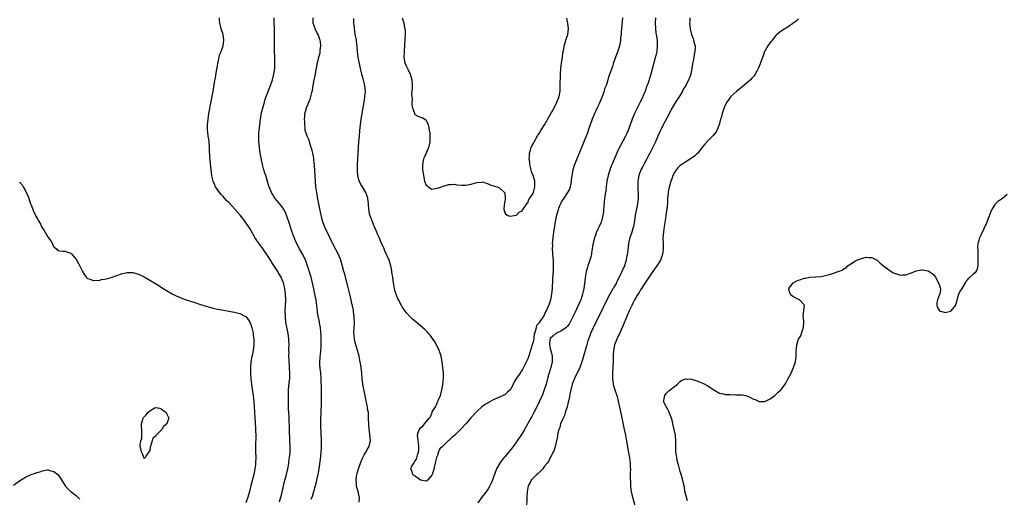
# Model space of a CAD drawing. Units: inches. Extents: x 2577000 to 2580000, y 1497000 to 1500000.
# Drawn here: x 2578829 to 2579178, y 1498109 to 1498278 of the extents above; entities that cross this region are included whole.
import ezdxf

# ---------------------------------------------------------------- set-up
doc = ezdxf.new("R2010")
doc.units = ezdxf.units.IN
doc.header["$MEASUREMENT"] = 0
doc.layers.add('LD25771497_10ft', color=141, linetype='Continuous')

msp = doc.modelspace()

# ---------------------------------------------------------------- linework, layer by layer
at = {"layer": 'LD25771497_10ft'}
for points, elevation in [([(2578921, 1498107.37), (2578921.53, 1498109), (2578921.85, 1498110.15), (2578922, 1498111), (2578922.25, 1498112.25), (2578922.42, 1498113), (2578922.92, 1498115), (2578923.49, 1498117), (2578923.75, 1498118.25), (2578923.93, 1498119), (2578924.15, 1498120.15), (2578924.26, 1498121), (2578924.33, 1498121.67), (2578924.57, 1498123), (2578924.76, 1498124.76), (2578924.78, 1498125), (2578924.81, 1498127), (2578924.72, 1498129.28), (2578924.57, 1498132.57), (2578924.38, 1498137.62), (2578924.25, 1498140.25), (2578924.17, 1498143), (2578924.15, 1498145), (2578924.23, 1498147), (2578924.48, 1498149.52), (2578924.64, 1498151), (2578924.69, 1498153), (2578924.58, 1498155), (2578924.41, 1498157.59), (2578924.36, 1498159), (2578924.38, 1498160.39), (2578924.36, 1498161), (2578924.37, 1498161.63), (2578924.42, 1498163), (2578924.37, 1498164.37), (2578924.33, 1498165), (2578924.04, 1498167), (2578923.3, 1498171), (2578923.08, 1498173), (2578923.06, 1498175), (2578923.17, 1498177), (2578923.22, 1498179), (2578923.11, 1498181), (2578923, 1498182), (2578922.88, 1498183), (2578922.5, 1498184.5), (2578922.4, 1498185), (2578922, 1498186), (2578921.57, 1498187), (2578921.35, 1498187.35), (2578921, 1498187.99), (2578920.59, 1498188.59), (2578920.39, 1498189), (2578919.28, 1498190.72), (2578918.24, 1498192.24), (2578917.8, 1498193), (2578917, 1498194.29), (2578915, 1498197.24), (2578913.64, 1498199), (2578913, 1498200.02), (2578912.58, 1498200.58), (2578912.32, 1498201), (2578911, 1498203.43), (2578910.43, 1498204.43), (2578910.06, 1498205), (2578908.65, 1498207), (2578907.9, 1498207.9), (2578907.05, 1498209), (2578905.33, 1498211), (2578904.19, 1498212.19), (2578903, 1498213.49), (2578902.23, 1498214.23), (2578901.51, 1498215), (2578901, 1498215.58), (2578900.3, 1498216.3), (2578899.7, 1498217), (2578898.33, 1498219), (2578897.95, 1498219.95), (2578897.48, 1498221), (2578897.02, 1498222.98), (2578896.75, 1498225), (2578896.42, 1498228.42), (2578896.36, 1498229.64), (2578896.2, 1498232.2), (2578896.18, 1498233), (2578896.02, 1498235), (2578895.93, 1498235.93), (2578895.77, 1498237), (2578895.59, 1498238.41), (2578895.53, 1498239), (2578895.53, 1498239.53), (2578895.48, 1498241), (2578895.67, 1498243), (2578896.01, 1498245), (2578897.48, 1498253), (2578898.01, 1498256.01), (2578898.29, 1498257.71), (2578898.83, 1498260.83), (2578898.86, 1498261.14), (2578899, 1498261.87), (2578899.15, 1498262.85), (2578899.25, 1498263.25), (2578899.63, 1498265), (2578899.9, 1498266.1), (2578900.3, 1498267), (2578901.06, 1498269), (2578901.32, 1498271), (2578901.01, 1498273), (2578900.36, 1498275), (2578900.08, 1498276.08), (2578899.9, 1498277), (2578899.78, 1498278.22), (2578899.73, 1498279)], 9050), ([(2578932.23, 1498108.23), (2578932.66, 1498109.34), (2578933.21, 1498111), (2578934.01, 1498113.99), (2578934.24, 1498115), (2578934.67, 1498117), (2578935.01, 1498118.99), (2578935.53, 1498122.47), (2578935.62, 1498123.62), (2578935.76, 1498125), (2578935.84, 1498126.16), (2578935.86, 1498127), (2578935.88, 1498129), (2578935.79, 1498131.79), (2578935.7, 1498134.3), (2578935.69, 1498135), (2578935.71, 1498135.71), (2578935.7, 1498137), (2578935.72, 1498138.28), (2578935.94, 1498143), (2578935.95, 1498145), (2578935.91, 1498146.09), (2578935.89, 1498147.89), (2578935.8, 1498150.2), (2578935.8, 1498151), (2578935.6, 1498153), (2578935.43, 1498154.57), (2578935.37, 1498155), (2578935.33, 1498155.33), (2578935.32, 1498157), (2578935.45, 1498158.55), (2578935.46, 1498159), (2578935.5, 1498159.5), (2578935.76, 1498162.24), (2578935.79, 1498163), (2578935.75, 1498163.75), (2578935.82, 1498165), (2578935.8, 1498166.2), (2578935.63, 1498167.63), (2578935.5, 1498169), (2578935.18, 1498170.82), (2578935.15, 1498171.15), (2578934.8, 1498172.8), (2578934.73, 1498173), (2578934.53, 1498174.53), (2578934.42, 1498175), (2578934.25, 1498177), (2578934.14, 1498177.86), (2578933.96, 1498179), (2578933.77, 1498179.77), (2578933.53, 1498181), (2578933, 1498183.42), (2578932.69, 1498185), (2578932.19, 1498187), (2578930.97, 1498190.97), (2578930.46, 1498192.46), (2578930.24, 1498193), (2578929.29, 1498195), (2578928.13, 1498197), (2578927.07, 1498199), (2578926.42, 1498200.42), (2578926.19, 1498201), (2578925.48, 1498203), (2578924.19, 1498207), (2578923.89, 1498207.89), (2578923.49, 1498209), (2578923, 1498210.14), (2578922.53, 1498211), (2578921.94, 1498211.94), (2578921, 1498213.08), (2578919.39, 1498215), (2578919, 1498215.59), (2578918.48, 1498216.48), (2578918.14, 1498217), (2578917.31, 1498219), (2578917.23, 1498219.23), (2578916.6, 1498221.4), (2578916.12, 1498223), (2578915.84, 1498223.84), (2578915.5, 1498225), (2578914.98, 1498227), (2578914.63, 1498228.63), (2578914.21, 1498231), (2578913.9, 1498233), (2578913.75, 1498234.25), (2578913.68, 1498235), (2578913.68, 1498235.68), (2578913.64, 1498237), (2578913.7, 1498238.3), (2578913.77, 1498239), (2578914.1, 1498241.9), (2578914.26, 1498243), (2578914.54, 1498244.54), (2578914.67, 1498245.33), (2578915.07, 1498246.93), (2578915.63, 1498249), (2578915.94, 1498250.06), (2578916.25, 1498251), (2578917.84, 1498255), (2578918.53, 1498257), (2578919.03, 1498259.02), (2578919.3, 1498261), (2578919.36, 1498262.64), (2578919.39, 1498263), (2578919.36, 1498265), (2578919.28, 1498267.28), (2578919.26, 1498269), (2578919.24, 1498271.24), (2578919.26, 1498274.74), (2578919.23, 1498275.23), (2578919.17, 1498277), (2578919.09, 1498279)], 9040), ([(2578949.23, 1498107.23), (2578949.32, 1498109), (2578949.25, 1498109.25), (2578948.95, 1498111), (2578948.41, 1498112.41), (2578948.36, 1498113), (2578948.35, 1498113.65), (2578948.18, 1498115), (2578948.35, 1498116.35), (2578948.45, 1498117), (2578948.56, 1498117.44), (2578949, 1498119), (2578949.71, 1498121), (2578950.03, 1498121.97), (2578950.57, 1498123), (2578951, 1498123.94), (2578951.72, 1498125), (2578952.06, 1498125.94), (2578952.77, 1498127), (2578953, 1498128.18), (2578953.21, 1498129), (2578953.07, 1498131), (2578953, 1498131.37), (2578952.78, 1498133), (2578952.62, 1498135), (2578952.59, 1498136.59), (2578952.61, 1498137.39), (2578952.5, 1498139), (2578952.25, 1498140.25), (2578952.19, 1498141), (2578952.01, 1498141.99), (2578951.64, 1498143.64), (2578951.37, 1498145), (2578951, 1498146.69), (2578950.56, 1498149), (2578950.31, 1498151), (2578950.15, 1498153), (2578949.95, 1498155), (2578949.81, 1498155.81), (2578949.66, 1498157), (2578949.53, 1498157.53), (2578949.24, 1498159), (2578948.58, 1498161.42), (2578947.84, 1498163.84), (2578947.59, 1498165), (2578947.46, 1498166.54), (2578947.39, 1498167), (2578947.37, 1498167.37), (2578947.45, 1498169), (2578947.56, 1498170.44), (2578947.52, 1498173), (2578947.29, 1498174.71), (2578947.24, 1498175.24), (2578946.88, 1498176.88), (2578946.8, 1498177.2), (2578946.39, 1498179), (2578945.9, 1498181), (2578945.3, 1498183.3), (2578944.41, 1498187), (2578944.11, 1498188.11), (2578943.83, 1498189), (2578942.72, 1498193), (2578941.95, 1498195), (2578941, 1498196.75), (2578939.82, 1498199), (2578939.57, 1498199.57), (2578938.75, 1498201.25), (2578937, 1498204.94), (2578936.3, 1498207), (2578936.03, 1498208.03), (2578935.74, 1498209), (2578935.38, 1498210.62), (2578934.97, 1498212.97), (2578934.65, 1498214.65), (2578934.31, 1498216.31), (2578934.19, 1498217), (2578933.91, 1498219), (2578933.75, 1498221), (2578933.42, 1498226.58), (2578933.38, 1498227), (2578933.33, 1498227.33), (2578933.16, 1498229), (2578933, 1498229.91), (2578932.78, 1498231), (2578932.41, 1498232.41), (2578932.27, 1498233), (2578931.88, 1498234.12), (2578931.64, 1498235), (2578931.54, 1498235.54), (2578930.82, 1498237), (2578930.71, 1498237.29), (2578930.16, 1498239), (2578930.05, 1498240.05), (2578929.94, 1498241), (2578929.95, 1498242.05), (2578929.91, 1498243), (2578929.95, 1498243.95), (2578930.03, 1498245), (2578930.26, 1498245.74), (2578930.55, 1498247), (2578931.38, 1498249), (2578931.88, 1498250.12), (2578932.14, 1498251), (2578932.48, 1498252.48), (2578932.71, 1498253.29), (2578932.99, 1498255), (2578933.34, 1498257), (2578933.62, 1498258.38), (2578933.9, 1498259.9), (2578934.51, 1498263), (2578934.98, 1498265), (2578935.41, 1498266.59), (2578935.48, 1498267), (2578935.48, 1498267.48), (2578935.67, 1498269), (2578935.5, 1498270.5), (2578935.41, 1498271), (2578935.31, 1498271.31), (2578934.66, 1498273), (2578934.29, 1498273.71), (2578933.66, 1498275), (2578933.53, 1498275.53), (2578932.97, 1498277), (2578932.9, 1498279)], 9030), ([(2579042.56, 1498279), (2579042.33, 1498276.33), (2579042.17, 1498273.83), (2579042.08, 1498273), (2579041.94, 1498271.94), (2579041.85, 1498271), (2579041.76, 1498270.24), (2579041.5, 1498269), (2579041, 1498267.17), (2579040.4, 1498265.6), (2579040.15, 1498265), (2579039.32, 1498262.68), (2579039, 1498261.64), (2579037.76, 1498258.24), (2579037, 1498255.72), (2579036.76, 1498255), (2579036.27, 1498253.73), (2579036.11, 1498253), (2579035.68, 1498251.68), (2579035.42, 1498251), (2579034.6, 1498249), (2579034.17, 1498248.17), (2579033.6, 1498247), (2579033, 1498245.74), (2579032.78, 1498245.22), (2579032.66, 1498245), (2579032.43, 1498244.43), (2579031.89, 1498243), (2579030.47, 1498239), (2579030.15, 1498238.15), (2579028.93, 1498235), (2579025.46, 1498226.54), (2579024.94, 1498225), (2579024.58, 1498223), (2579024.45, 1498221.55), (2579024.44, 1498221), (2579024.1, 1498219), (2579023.78, 1498218.22), (2579023.13, 1498217), (2579021.75, 1498215), (2579021, 1498213.79), (2579020.59, 1498213), (2579020.28, 1498212.28), (2579019.79, 1498211), (2579019.65, 1498210.35), (2579019.22, 1498209), (2579019, 1498207.91), (2579018.43, 1498204.43), (2579018.18, 1498203), (2579017.89, 1498201), (2579017.77, 1498199.77), (2579017.72, 1498199), (2579017.75, 1498198.25), (2579017.7, 1498197), (2579017.77, 1498195.77), (2579017.84, 1498195), (2579017.89, 1498194.11), (2579018, 1498193), (2579018.05, 1498192.05), (2579018.03, 1498191), (2579017.97, 1498190.03), (2579017.96, 1498189), (2579017.9, 1498187.9), (2579017.79, 1498186.21), (2579017.62, 1498183), (2579017.44, 1498181), (2579017.05, 1498179), (2579016.57, 1498177.43), (2579016.4, 1498177), (2579015.55, 1498175), (2579015.36, 1498174.64), (2579015, 1498173.83), (2579014.55, 1498173), (2579013.57, 1498171.57), (2579013.15, 1498171), (2579013.06, 1498170.94), (2579013, 1498170.81), (2579012.15, 1498169.85), (2579011.94, 1498169), (2579011.67, 1498167.67), (2579011.38, 1498167), (2579011.3, 1498166.7), (2579011, 1498164.42), (2579010.57, 1498163), (2579010.18, 1498161.82), (2579009.46, 1498159.46), (2579009.22, 1498158.78), (2579009, 1498157.98), (2579008.64, 1498157.36), (2579008.14, 1498156.14), (2579007.56, 1498155), (2579007.33, 1498154.67), (2579007, 1498153.96), (2579006.55, 1498153.45), (2579006.3, 1498153), (2579005, 1498151.14), (2579004.16, 1498149.84), (2579003.83, 1498149), (2579003, 1498147.31), (2579002.77, 1498147), (2579001.84, 1498146.16), (2579001, 1498145.34), (2579000.35, 1498145), (2578997.93, 1498143.93), (2578997, 1498143.56), (2578995.31, 1498142.69), (2578995, 1498142.48), (2578994.06, 1498141.94), (2578992.79, 1498141), (2578991, 1498139.39), (2578990.61, 1498139), (2578988.87, 1498137.13), (2578987.01, 1498134.99), (2578985.21, 1498133), (2578983.13, 1498131), (2578981.94, 1498130.06), (2578981, 1498129.09), (2578980.94, 1498129.06), (2578979, 1498127.19), (2578978.77, 1498127), (2578977.89, 1498126.11), (2578977.37, 1498125), (2578977, 1498123.78), (2578976.72, 1498123), (2578976.33, 1498121.67), (2578976.22, 1498121), (2578975.72, 1498119), (2578975.56, 1498118.44), (2578975.1, 1498117), (2578975, 1498116.74), (2578973.46, 1498115), (2578973.23, 1498114.77), (2578973, 1498114.64), (2578971.06, 1498115.06), (2578971, 1498115.06), (2578969.89, 1498115.89), (2578969, 1498116.37), (2578968.66, 1498116.66), (2578968.3, 1498117), (2578968.05, 1498117.95), (2578967.58, 1498119), (2578967.94, 1498119.94), (2578968.58, 1498121), (2578968.79, 1498121.21), (2578969, 1498121.77), (2578969.6, 1498122.4), (2578969.89, 1498123.89), (2578970.3, 1498125), (2578970.39, 1498125.61), (2578970.45, 1498127), (2578970.29, 1498128.29), (2578970.21, 1498129), (2578969.92, 1498131), (2578970.25, 1498132.25), (2578970.48, 1498133), (2578970.75, 1498133.25), (2578971, 1498133.61), (2578971.85, 1498134.15), (2578972.38, 1498135), (2578974.09, 1498137), (2578974.55, 1498137.45), (2578975, 1498138.8), (2578975.09, 1498138.91), (2578975.11, 1498139), (2578975.18, 1498139.18), (2578976.25, 1498141), (2578976.56, 1498141.44), (2578977, 1498142.63), (2578977.16, 1498142.84), (2578977.3, 1498143.3), (2578978.07, 1498145), (2578978.56, 1498147), (2578978.86, 1498148.86), (2578979, 1498150.23), (2578979.11, 1498151.11), (2578979.15, 1498153), (2578978.93, 1498155), (2578978.66, 1498157), (2578978.3, 1498159), (2578978.02, 1498160.02), (2578977.65, 1498161), (2578976.61, 1498163), (2578976.02, 1498164.02), (2578975, 1498165.55), (2578974.39, 1498166.39), (2578973.87, 1498167), (2578973.48, 1498167.48), (2578973, 1498167.98), (2578972.48, 1498168.48), (2578971, 1498169.75), (2578969.47, 1498171), (2578968.15, 1498172.15), (2578967.25, 1498173), (2578966.18, 1498174.18), (2578965.31, 1498175.31), (2578964.51, 1498176.51), (2578964.23, 1498177), (2578963.15, 1498179), (2578963, 1498179.34), (2578962.34, 1498181), (2578962.05, 1498181.95), (2578961.76, 1498183), (2578961.68, 1498183.68), (2578961.43, 1498185), (2578961.19, 1498186.81), (2578961.16, 1498187.16), (2578961, 1498188.03), (2578960.88, 1498188.88), (2578960.81, 1498189.19), (2578960.46, 1498191), (2578960.16, 1498192.16), (2578959.86, 1498193), (2578958.38, 1498196.38), (2578958.08, 1498197), (2578957, 1498199.32), (2578956.52, 1498200.52), (2578956.3, 1498201), (2578955.76, 1498202.24), (2578955, 1498204.08), (2578954.74, 1498204.74), (2578954.35, 1498205.65), (2578953.8, 1498207), (2578953.07, 1498209), (2578952.69, 1498211), (2578952.61, 1498213), (2578952.37, 1498215), (2578952.01, 1498216.01), (2578951.63, 1498217), (2578950.42, 1498219), (2578949.86, 1498219.86), (2578949.2, 1498221.2), (2578949, 1498221.96), (2578948.74, 1498223), (2578948.61, 1498224.61), (2578948.68, 1498227), (2578949.18, 1498235), (2578949.32, 1498237), (2578949.49, 1498239), (2578949.73, 1498241), (2578950.01, 1498243), (2578950.99, 1498248.99), (2578951.25, 1498250.75), (2578951.28, 1498251), (2578951.44, 1498253), (2578951.29, 1498255), (2578950.72, 1498257.28), (2578950.2, 1498259), (2578949.94, 1498259.94), (2578949.6, 1498261.6), (2578948.95, 1498264.95), (2578948.71, 1498267), (2578948.59, 1498268.59), (2578948.53, 1498269), (2578948.43, 1498269.57), (2578948.26, 1498271), (2578948.09, 1498272.09), (2578947.88, 1498273), (2578947.67, 1498274.33), (2578947.58, 1498275), (2578947.55, 1498275.55), (2578947.41, 1498277), (2578947.33, 1498278.67)], 9020), ([(2578964.46, 1498279), (2578965.11, 1498277), (2578965.36, 1498275.36), (2578965.47, 1498275), (2578965.52, 1498274.48), (2578965.51, 1498273), (2578965.4, 1498271.4), (2578965.3, 1498269.3), (2578965.16, 1498266.84), (2578965.12, 1498265), (2578965.47, 1498263), (2578965.92, 1498261.92), (2578966.56, 1498260.56), (2578967.35, 1498259), (2578967.9, 1498257), (2578967.98, 1498255), (2578967.98, 1498254.02), (2578967.84, 1498251.84), (2578967.88, 1498251), (2578967.99, 1498250.01), (2578967.95, 1498249), (2578967.96, 1498247.96), (2578968.2, 1498247), (2578968.81, 1498245.19), (2578968.86, 1498244.86), (2578969, 1498244.65), (2578970.08, 1498244.08), (2578971, 1498243.74), (2578971.58, 1498243.58), (2578972.52, 1498243), (2578973, 1498242.65), (2578973.65, 1498241), (2578973.98, 1498239.98), (2578974.09, 1498239), (2578974.24, 1498238.24), (2578974.31, 1498237), (2578974.32, 1498236.32), (2578974.26, 1498235), (2578974.08, 1498233.92), (2578973.85, 1498233), (2578973, 1498230.96), (2578972.38, 1498229.62), (2578972.11, 1498229), (2578971.72, 1498227), (2578971.71, 1498226.29), (2578971.74, 1498225), (2578971.92, 1498223.92), (2578972, 1498223), (2578972.27, 1498221.73), (2578972.46, 1498221), (2578973, 1498219.67), (2578973.34, 1498219.34), (2578973.74, 1498219), (2578975, 1498218.24), (2578975.65, 1498218.35), (2578977, 1498218.52), (2578978.44, 1498219), (2578979, 1498219.26), (2578981, 1498219.88), (2578981.85, 1498219.85), (2578983, 1498219.92), (2578983.77, 1498219.77), (2578985.64, 1498219.64), (2578987, 1498219.64), (2578989, 1498220), (2578990.43, 1498220.43), (2578991, 1498220.58), (2578992.73, 1498220.73), (2578993, 1498220.74), (2578995, 1498220.05), (2578995.71, 1498219.71), (2578997.21, 1498219.21), (2578998.14, 1498219), (2578999, 1498218.71), (2579000.82, 1498217), (2579000.86, 1498216.86), (2579001.06, 1498214.94), (2579001, 1498214.59), (2579000.8, 1498213.2), (2579000.67, 1498212.67), (2579000.54, 1498211), (2579001, 1498209.56), (2579001.76, 1498209), (2579002.67, 1498208.67), (2579005, 1498209), (2579006.02, 1498209.98), (2579007, 1498210.49), (2579007.15, 1498210.85), (2579007.94, 1498211.94), (2579008.76, 1498213.24), (2579009, 1498213.4), (2579009.44, 1498214.56), (2579009.78, 1498215), (2579011, 1498216.87), (2579011.05, 1498217), (2579011.43, 1498218.57), (2579011.56, 1498219), (2579011.52, 1498219.52), (2579011.48, 1498221), (2579011, 1498222.68), (2579010.88, 1498223), (2579010.3, 1498224.3), (2579010.2, 1498225), (2579010.02, 1498225.98), (2579009.78, 1498227), (2579009.73, 1498227.73), (2579009.53, 1498229), (2579009.62, 1498229.62), (2579009.63, 1498231), (2579009.99, 1498231.99), (2579010.26, 1498233), (2579010.49, 1498233.51), (2579011, 1498234.4), (2579011.18, 1498234.82), (2579011.28, 1498235), (2579012.61, 1498237.39), (2579013, 1498237.97), (2579013.64, 1498239), (2579015, 1498241.04), (2579017, 1498244.51), (2579018.33, 1498247), (2579019.35, 1498249), (2579020.1, 1498251), (2579020.45, 1498253), (2579020.54, 1498255), (2579020.63, 1498259), (2579020.76, 1498261), (2579021.01, 1498263), (2579021.33, 1498265), (2579021.5, 1498266.5), (2579021.82, 1498267.82), (2579021.95, 1498269), (2579022.39, 1498270.39), (2579022.5, 1498271), (2579023.18, 1498273), (2579023.47, 1498275), (2579023.26, 1498277), (2579023, 1498278.13), (2579022.82, 1498278.82)], 9010), ([(2579054.31, 1498279), (2579054.21, 1498277), (2579054.26, 1498275), (2579054.45, 1498273.55), (2579054.51, 1498273), (2579054.83, 1498271), (2579054.94, 1498269), (2579054.74, 1498267), (2579054.45, 1498265.55), (2579054, 1498264), (2579053.75, 1498263), (2579052.67, 1498259), (2579052.04, 1498257), (2579051.53, 1498255.53), (2579051.33, 1498255), (2579051.22, 1498254.78), (2579050.62, 1498253), (2579049.81, 1498251), (2579048.87, 1498249), (2579047.57, 1498246.43), (2579046.87, 1498245), (2579046.03, 1498243), (2579045.3, 1498241), (2579044.55, 1498239), (2579044.08, 1498237.92), (2579043.63, 1498237), (2579041, 1498231.95), (2579040.07, 1498229.93), (2579039, 1498227.39), (2579038.85, 1498227), (2579038.11, 1498225), (2579037.46, 1498223), (2579037.02, 1498221), (2579036.78, 1498219), (2579036.63, 1498217.38), (2579036.51, 1498216.51), (2579036.12, 1498213.88), (2579035.94, 1498211.94), (2579035.87, 1498211), (2579035.83, 1498210.17), (2579035.67, 1498209), (2579035.22, 1498207.22), (2579035.19, 1498207), (2579035, 1498206.55), (2579034.28, 1498205), (2579033.73, 1498203.73), (2579033.38, 1498203), (2579033.27, 1498202.73), (2579033, 1498201.89), (2579032.76, 1498201.24), (2579032.68, 1498201), (2579032.15, 1498199), (2579032.01, 1498197.99), (2579031.83, 1498197), (2579031.61, 1498195.61), (2579031.55, 1498195), (2579031.44, 1498194.56), (2579030.99, 1498192.99), (2579030.31, 1498191), (2579030.1, 1498190.1), (2579029.77, 1498189), (2579029.53, 1498187.53), (2579029.35, 1498186.65), (2579028.85, 1498183), (2579028.52, 1498181.48), (2579028.43, 1498181), (2579028.19, 1498180.19), (2579027.79, 1498179), (2579027.54, 1498178.46), (2579026.89, 1498176.89), (2579025.65, 1498174.35), (2579025, 1498172.94), (2579024.07, 1498171), (2579023.68, 1498170.32), (2579023, 1498169.54), (2579022.76, 1498169.24), (2579022.48, 1498169), (2579021, 1498168.01), (2579019, 1498166.99), (2579017.91, 1498166.09), (2579017, 1498165.23), (2579016.9, 1498165.1), (2579016.86, 1498165), (2579016.73, 1498163), (2579017, 1498161.54), (2579017.16, 1498161), (2579017.66, 1498159), (2579017.63, 1498158.37), (2579017.62, 1498157), (2579017.14, 1498155), (2579016.38, 1498152.38), (2579016, 1498151), (2579015.48, 1498149), (2579014.88, 1498147), (2579014.38, 1498145.62), (2579014.11, 1498145), (2579013.21, 1498143), (2579012.49, 1498141.51), (2579011.19, 1498139), (2579010.4, 1498137.6), (2579010.1, 1498137), (2579007.9, 1498133), (2579007, 1498131.54), (2579005, 1498128.64), (2579003.82, 1498127), (2579003.49, 1498126.51), (2579003, 1498125.83), (2579001, 1498123.44), (2579000.59, 1498123), (2578999.85, 1498122.15), (2578999.11, 1498121), (2578997.98, 1498119), (2578997.32, 1498117.32), (2578997.18, 1498117), (2578997, 1498116.42), (2578996.47, 1498115), (2578996.05, 1498113.95), (2578995.61, 1498113), (2578995, 1498111.95), (2578993.75, 1498110.25), (2578992.76, 1498109), (2578991.28, 1498107)], 9030), ([(2579066.5, 1498279), (2579066.44, 1498277.56), (2579066.4, 1498277), (2579066.57, 1498275), (2579067.05, 1498273), (2579067.62, 1498271.62), (2579067.79, 1498271), (2579068, 1498270), (2579068.3, 1498269), (2579068.34, 1498268.34), (2579068.29, 1498267), (2579068.04, 1498265.96), (2579067.9, 1498265), (2579067.63, 1498263.63), (2579067.38, 1498262.62), (2579067.16, 1498261), (2579066.77, 1498259), (2579066.29, 1498257.71), (2579066.05, 1498257), (2579065.04, 1498255), (2579064.27, 1498253.73), (2579063.87, 1498253), (2579063, 1498251.51), (2579061.43, 1498249), (2579060.23, 1498247), (2579059.79, 1498246.21), (2579059, 1498244.69), (2579057.69, 1498242.31), (2579057.01, 1498241), (2579055.7, 1498238.3), (2579055.16, 1498237), (2579054.26, 1498235), (2579053, 1498232.36), (2579052.32, 1498231), (2579051.86, 1498230.14), (2579051.23, 1498229), (2579050.16, 1498227), (2579049.81, 1498226.19), (2579049.13, 1498225), (2579048.35, 1498223), (2579048.02, 1498221), (2579048.05, 1498220.05), (2579048.03, 1498219), (2579048.06, 1498217.94), (2579048.15, 1498217), (2579048.18, 1498216.18), (2579048.15, 1498215), (2579047.93, 1498213), (2579047.4, 1498210.6), (2579047.1, 1498209), (2579046.89, 1498207), (2579046.55, 1498205), (2579046.28, 1498204.28), (2579045.88, 1498203), (2579045.71, 1498202.29), (2579045.15, 1498201), (2579044.73, 1498199), (2579044.48, 1498196.48), (2579044.3, 1498195), (2579044.06, 1498193.94), (2579043.9, 1498193), (2579043.27, 1498191), (2579042.39, 1498189), (2579041.41, 1498187), (2579041.26, 1498186.74), (2579040.6, 1498185.4), (2579040.42, 1498185), (2579039.74, 1498183.74), (2579039.32, 1498183), (2579039.19, 1498182.81), (2579038.14, 1498181), (2579037.09, 1498179), (2579034.44, 1498173.56), (2579033.28, 1498171.28), (2579032.15, 1498169), (2579031.28, 1498167), (2579031, 1498166.16), (2579030.36, 1498164.36), (2579029.96, 1498163), (2579029.76, 1498162.24), (2579029.37, 1498161), (2579028.82, 1498159), (2579028.37, 1498157.63), (2579028.24, 1498157), (2579027.49, 1498155), (2579027.34, 1498154.66), (2579027, 1498154), (2579025.53, 1498151), (2579025, 1498149.69), (2579024.75, 1498149), (2579024.25, 1498147), (2579024.07, 1498145.93), (2579023.53, 1498143.53), (2579023.39, 1498142.61), (2579022.93, 1498141), (2579022.32, 1498139), (2579022.04, 1498137.96), (2579021.51, 1498137), (2579020.65, 1498135), (2579020.34, 1498133.66), (2579020, 1498133), (2579019.66, 1498131.66), (2579019.56, 1498131), (2579019.51, 1498130.5), (2579019.24, 1498129), (2579019, 1498127.89), (2579018.78, 1498127), (2579018.36, 1498125.64), (2579018.01, 1498125), (2579016.32, 1498121.68), (2579015.84, 1498121), (2579015, 1498119.95), (2579014.32, 1498119), (2579013, 1498117.7), (2579012.68, 1498117.32), (2579012.28, 1498117), (2579011, 1498115.81), (2579010.25, 1498115), (2579009.83, 1498114.17), (2579009.15, 1498113), (2579009, 1498112.23), (2579008.81, 1498111), (2579008.72, 1498109), (2579008.58, 1498105)], 9040), ([(2579105, 1498278.54), (2579104.18, 1498277.82), (2579103, 1498276.96), (2579101, 1498275.56), (2579100.06, 1498275), (2579099.43, 1498274.57), (2579099, 1498274.34), (2579098.26, 1498273.74), (2579097.33, 1498273), (2579097, 1498272.67), (2579095.67, 1498271), (2579095.39, 1498270.61), (2579095, 1498270.22), (2579094.11, 1498269), (2579093, 1498267.12), (2579092.94, 1498267), (2579092.47, 1498265.53), (2579091.73, 1498263.73), (2579091.39, 1498262.61), (2579091, 1498261.76), (2579090.79, 1498261.21), (2579090.69, 1498261), (2579090.31, 1498260.31), (2579089.66, 1498259), (2579089.4, 1498258.6), (2579089, 1498258.18), (2579088.48, 1498257.52), (2579087.95, 1498257), (2579087, 1498256.16), (2579085.55, 1498255), (2579084.17, 1498253.83), (2579083.07, 1498253), (2579081, 1498251), (2579080.15, 1498249.85), (2579079.58, 1498249), (2579079, 1498247.97), (2579078.58, 1498247), (2579078.39, 1498246.39), (2579077.9, 1498245), (2579077.53, 1498243.53), (2579077.38, 1498243), (2579076.86, 1498241), (2579076.74, 1498240.74), (2579076.03, 1498239), (2579075.65, 1498238.35), (2579074.76, 1498237.24), (2579073, 1498235.43), (2579071.83, 1498234.17), (2579071, 1498233.17), (2579069.27, 1498231), (2579069, 1498230.74), (2579068.11, 1498229.89), (2579066.95, 1498229.05), (2579065, 1498227.94), (2579063.59, 1498227), (2579063, 1498226.58), (2579062.25, 1498225.75), (2579061.61, 1498225), (2579061, 1498224.12), (2579060.48, 1498223), (2579060.12, 1498221.88), (2579059.79, 1498221), (2579059.22, 1498219.22), (2579059.14, 1498218.86), (2579059, 1498218.32), (2579058.79, 1498217.21), (2579058.74, 1498217), (2579058.73, 1498216.73), (2579058.6, 1498215), (2579058.5, 1498213.5), (2579058.52, 1498213), (2579058.49, 1498212.49), (2579058.31, 1498211), (2579058.12, 1498209.88), (2579058.01, 1498209), (2579057.83, 1498207.83), (2579057.61, 1498206.39), (2579057.36, 1498205), (2579057.08, 1498203.08), (2579056.94, 1498200.94), (2579056.96, 1498199), (2579057, 1498197), (2579056.81, 1498195), (2579056.33, 1498193.67), (2579056.06, 1498193), (2579055, 1498191.41), (2579054.77, 1498191), (2579053.37, 1498189), (2579053, 1498188.5), (2579051.63, 1498186.37), (2579051, 1498185.53), (2579049.31, 1498183), (2579049.2, 1498182.8), (2579049, 1498182.51), (2579048.46, 1498181.54), (2579048.07, 1498181), (2579046.88, 1498179), (2579046.27, 1498177.73), (2579045.85, 1498177), (2579044.97, 1498175), (2579044.41, 1498173.59), (2579042.64, 1498169.36), (2579041.38, 1498166.62), (2579041, 1498165.92), (2579040.57, 1498165), (2579039.8, 1498163), (2579039.68, 1498162.32), (2579039.4, 1498161), (2579039.29, 1498159.29), (2579039.29, 1498158.71), (2579039.23, 1498157), (2579039.15, 1498155.15), (2579039.16, 1498154.84), (2579039.05, 1498153), (2579039.04, 1498151.04), (2579039.34, 1498149), (2579039.7, 1498147.7), (2579040.66, 1498144.66), (2579041.06, 1498143.06), (2579041.78, 1498139.78), (2579042.25, 1498137.75), (2579043.21, 1498133), (2579043.64, 1498131), (2579043.8, 1498130.2), (2579044.02, 1498129), (2579044.12, 1498128.12), (2579044.62, 1498125.38), (2579044.7, 1498124.7), (2579045.08, 1498122.92), (2579045.31, 1498121), (2579045.34, 1498119.34), (2579045.38, 1498119), (2579045.35, 1498117.35), (2579045.37, 1498117), (2579045.35, 1498115.35), (2579045.42, 1498114.58), (2579045.43, 1498113), (2579045.55, 1498111.56), (2579045.93, 1498109.93), (2579047, 1498106.03)], 9050), ([(2578828.79, 1498220.79), (2578829, 1498220.53), (2578829.73, 1498219.73), (2578830.16, 1498219), (2578831, 1498217.65), (2578831.84, 1498215.84), (2578832.09, 1498215), (2578832.6, 1498213.4), (2578832.76, 1498213), (2578832.84, 1498212.84), (2578833.39, 1498211.39), (2578833.51, 1498211), (2578833.95, 1498210.05), (2578834.47, 1498209), (2578834.67, 1498208.67), (2578835, 1498208.05), (2578835.39, 1498207.39), (2578835.58, 1498207), (2578836.24, 1498205.76), (2578836.67, 1498205), (2578837, 1498204.34), (2578837.54, 1498203.54), (2578839, 1498201.07), (2578839.93, 1498199.93), (2578840.45, 1498199), (2578841, 1498197.71), (2578841.9, 1498197), (2578842.47, 1498196.47), (2578843, 1498196.28), (2578844.16, 1498196.16), (2578845, 1498196.17), (2578845.88, 1498195.88), (2578847, 1498195.46), (2578847.25, 1498195.25), (2578849, 1498193.19), (2578849.79, 1498191.79), (2578851.17, 1498189), (2578851.84, 1498187.84), (2578852.51, 1498187), (2578853, 1498186.55), (2578853.58, 1498186.42), (2578855, 1498185.78), (2578856.03, 1498185.97), (2578857, 1498185.84), (2578857.86, 1498186.14), (2578859, 1498186.24), (2578859.55, 1498186.45), (2578861, 1498186.79), (2578863, 1498187.46), (2578863.67, 1498187.67), (2578865, 1498188.14), (2578866.5, 1498188.5), (2578867, 1498188.64), (2578868.62, 1498188.62), (2578869, 1498188.64), (2578870.25, 1498188.25), (2578871, 1498188.06), (2578873, 1498187.09), (2578875, 1498185.94), (2578877, 1498184.74), (2578881, 1498182.3), (2578883, 1498181.11), (2578884.37, 1498180.37), (2578885.74, 1498179.74), (2578887.22, 1498179.22), (2578891, 1498177.99), (2578893, 1498177.31), (2578895, 1498176.67), (2578896.33, 1498176.33), (2578897, 1498176.11), (2578897.93, 1498175.93), (2578899, 1498175.65), (2578901.24, 1498175.24), (2578903.03, 1498174.97), (2578905, 1498174.59), (2578907, 1498174.11), (2578909, 1498173.08), (2578909.04, 1498173.04), (2578909.95, 1498171.95), (2578910.46, 1498171), (2578910.66, 1498170.66), (2578911, 1498169.82), (2578911.23, 1498169), (2578911.55, 1498167.55), (2578911.62, 1498167), (2578911.68, 1498166.32), (2578911.88, 1498165), (2578911.93, 1498163.93), (2578911.93, 1498163), (2578911.67, 1498161), (2578911.26, 1498159.26), (2578911.18, 1498158.82), (2578910.83, 1498157), (2578910.67, 1498155), (2578910.73, 1498152.73), (2578910.86, 1498151), (2578911.05, 1498149), (2578911.38, 1498146.62), (2578911.67, 1498145), (2578911.83, 1498143.83), (2578911.92, 1498143), (2578912.07, 1498141), (2578912.5, 1498133.5), (2578912.52, 1498133), (2578912.52, 1498132.52), (2578912.58, 1498131), (2578912.58, 1498129.42), (2578912.53, 1498128.53), (2578912.49, 1498127), (2578912.5, 1498125.5), (2578912.49, 1498125), (2578912.56, 1498123), (2578912.53, 1498121), (2578912.48, 1498120.48), (2578912.3, 1498119), (2578911.9, 1498117), (2578910.88, 1498113.12), (2578910.39, 1498111), (2578909.83, 1498109), (2578909.05, 1498107)], 9060), ([(2579065.67, 1498107.67), (2579065.24, 1498109), (2579064.75, 1498111), (2579064.52, 1498112.52), (2579064.2, 1498113.8), (2579063.98, 1498115), (2579063.78, 1498115.78), (2579063.36, 1498117), (2579063, 1498118.11), (2579062.75, 1498119), (2579062.43, 1498120.43), (2579062, 1498122), (2579061.8, 1498123), (2579061.72, 1498123.72), (2579061.47, 1498125), (2579061.46, 1498127), (2579061.54, 1498129), (2579061.38, 1498131), (2579060.95, 1498133), (2579060.48, 1498135), (2579060.24, 1498136.24), (2579060.01, 1498137), (2579059.29, 1498138.71), (2579059.16, 1498139.16), (2579059, 1498139.35), (2579058.49, 1498140.49), (2579058.11, 1498141), (2579057.27, 1498142.73), (2579057.18, 1498143), (2579057.28, 1498143.28), (2579057.55, 1498145), (2579058.18, 1498145.82), (2579059, 1498146.65), (2579059.53, 1498147), (2579061, 1498148.24), (2579062.08, 1498149), (2579063, 1498150), (2579063.59, 1498150.41), (2579065, 1498150.92), (2579065.07, 1498150.93), (2579067, 1498150.79), (2579069, 1498150.23), (2579069.9, 1498149.9), (2579071, 1498149.41), (2579071.78, 1498149), (2579072.56, 1498148.56), (2579075, 1498146.99), (2579077, 1498145.91), (2579078.43, 1498145.57), (2579079, 1498145.38), (2579080.66, 1498145.34), (2579081, 1498145.28), (2579082.67, 1498145.33), (2579083, 1498145.3), (2579085, 1498145.26), (2579086.22, 1498145), (2579087, 1498144.79), (2579088.2, 1498144.2), (2579089, 1498143.78), (2579089.58, 1498143.58), (2579091, 1498142.95), (2579093, 1498142.9), (2579093.31, 1498143), (2579095, 1498143.8), (2579096.57, 1498145), (2579096.78, 1498145.22), (2579097, 1498145.39), (2579097.82, 1498146.18), (2579098.75, 1498147), (2579099, 1498147.28), (2579100.27, 1498149), (2579100.55, 1498149.45), (2579101.37, 1498151), (2579102.34, 1498153), (2579103.21, 1498155), (2579103.87, 1498157), (2579104.04, 1498157.96), (2579104.15, 1498159), (2579104.15, 1498160.15), (2579104.18, 1498161), (2579104.26, 1498161.74), (2579104.35, 1498163), (2579105, 1498165), (2579105.76, 1498166.24), (2579106.08, 1498167), (2579106.57, 1498168.57), (2579106.74, 1498169), (2579106.77, 1498169.23), (2579106.84, 1498171), (2579106.74, 1498172.74), (2579106.69, 1498173.31), (2579106.82, 1498175), (2579107, 1498176.39), (2579107.1, 1498177), (2579107, 1498177.2), (2579105.29, 1498179), (2579105, 1498179.1), (2579103.73, 1498179.73), (2579103, 1498180.14), (2579102.53, 1498180.53), (2579102.11, 1498181), (2579101.79, 1498181.79), (2579101.57, 1498183), (2579103.04, 1498185), (2579104.35, 1498185.65), (2579105, 1498185.94), (2579105.84, 1498186.16), (2579107, 1498186.59), (2579107.42, 1498186.58), (2579109, 1498186.97), (2579111, 1498187.08), (2579111.1, 1498187.1), (2579113, 1498187.21), (2579115, 1498187.67), (2579115.99, 1498187.99), (2579117, 1498188.3), (2579119, 1498189.02), (2579120.49, 1498189.51), (2579121, 1498189.92), (2579121.8, 1498190.2), (2579122.52, 1498191), (2579123, 1498191.36), (2579124.11, 1498192.11), (2579125, 1498192.67), (2579125.65, 1498193), (2579126.64, 1498193.36), (2579127, 1498193.55), (2579128.19, 1498193.81), (2579129, 1498194.12), (2579130.02, 1498193.98), (2579131, 1498193.99), (2579132.83, 1498193), (2579133, 1498192.88), (2579133.97, 1498191.97), (2579135.14, 1498191), (2579137, 1498189.58), (2579137.92, 1498189), (2579138.56, 1498188.56), (2579139, 1498188.37), (2579140.03, 1498188.03), (2579141, 1498187.74), (2579141.78, 1498187.78), (2579143, 1498187.8), (2579145, 1498188.51), (2579146.75, 1498189.25), (2579148.42, 1498189.58), (2579149, 1498189.6), (2579149.49, 1498189.49), (2579151, 1498189.21), (2579151.34, 1498189), (2579152.34, 1498188.34), (2579153, 1498187.77), (2579153.35, 1498187.35), (2579153.51, 1498187), (2579154.62, 1498185), (2579155, 1498184.08), (2579155.24, 1498183.24), (2579155.35, 1498183), (2579155.34, 1498182.66), (2579155.11, 1498181), (2579155, 1498180.8), (2579154.22, 1498179), (2579154.02, 1498177.98), (2579153.97, 1498177), (2579154.21, 1498176.21), (2579155.01, 1498175.01), (2579157, 1498174.51), (2579159, 1498174.93), (2579159.09, 1498175), (2579160.67, 1498177), (2579160.71, 1498177.29), (2579161, 1498177.96), (2579161.2, 1498178.8), (2579161.41, 1498179.41), (2579161.78, 1498181), (2579162.19, 1498181.81), (2579163, 1498182.95), (2579164.22, 1498185), (2579164.48, 1498185.52), (2579165, 1498186.2), (2579165.37, 1498186.63), (2579167, 1498188.16), (2579167.93, 1498189), (2579168.38, 1498189.62), (2579168.68, 1498191), (2579168.63, 1498192.63), (2579168.69, 1498193), (2579168.63, 1498195), (2579168.65, 1498196.65), (2579168.55, 1498197.45), (2579168.73, 1498199), (2579169, 1498200.12), (2579169.29, 1498201), (2579169.82, 1498202.18), (2579171.71, 1498206.29), (2579172.01, 1498207), (2579173.41, 1498210.59), (2579173.59, 1498211), (2579174.71, 1498212.71), (2579174.87, 1498213), (2579175.9, 1498214.1), (2579177.31, 1498215), (2579179, 1498216.39)], 9060), ([(2578826.73, 1498113.27), (2578829.15, 1498115), (2578831, 1498116.08), (2578832.97, 1498117.03), (2578834.47, 1498117.53), (2578835, 1498117.73), (2578836.04, 1498117.96), (2578837, 1498118.37), (2578838.7, 1498118.7), (2578839, 1498118.7), (2578839.52, 1498118.48), (2578841, 1498118.08), (2578842.42, 1498117), (2578842.68, 1498116.68), (2578843, 1498116.17), (2578843.48, 1498115.48), (2578844.98, 1498112.98), (2578845.97, 1498111.97), (2578847.07, 1498111), (2578849, 1498109.4), (2578850.24, 1498108.24)], 9070)]:
    msp.add_lwpolyline(points, dxfattribs=dict(at, elevation=elevation))
at = {"layer": 'LD25771497_10ft', "elevation": 9070}
msp.add_lwpolyline([(2578874.7, 1498125), (2578873.88, 1498123.88), (2578873.33, 1498123), (2578873.19, 1498122.81), (2578873, 1498122.73), (2578872.89, 1498123), (2578872.4, 1498124.4), (2578872.11, 1498125), (2578871.86, 1498126.14), (2578871.61, 1498127), (2578871.56, 1498127.56), (2578871.85, 1498129), (2578872.17, 1498129.83), (2578872.2, 1498131), (2578872.17, 1498132.17), (2578872.22, 1498133), (2578872.13, 1498133.87), (2578872.12, 1498135), (2578872.64, 1498137), (2578872.8, 1498137.2), (2578873, 1498137.52), (2578873.79, 1498138.21), (2578874.33, 1498139), (2578875, 1498139.64), (2578876.53, 1498140.53), (2578877, 1498140.74), (2578878.52, 1498140.52), (2578879, 1498140.36), (2578880.79, 1498139), (2578881, 1498138.65), (2578881.8, 1498137), (2578881.1, 1498135.1), (2578881.04, 1498135), (2578879.92, 1498134.08), (2578879.29, 1498133), (2578879, 1498132.72), (2578877.17, 1498130.83), (2578877, 1498130.53), (2578876.15, 1498129.85), (2578875.85, 1498129), (2578875.39, 1498127.39), (2578875.22, 1498127), (2578875.18, 1498126.82), (2578875, 1498125.5)], close=True, dxfattribs=at)

doc.saveas('drawing.dxf')
